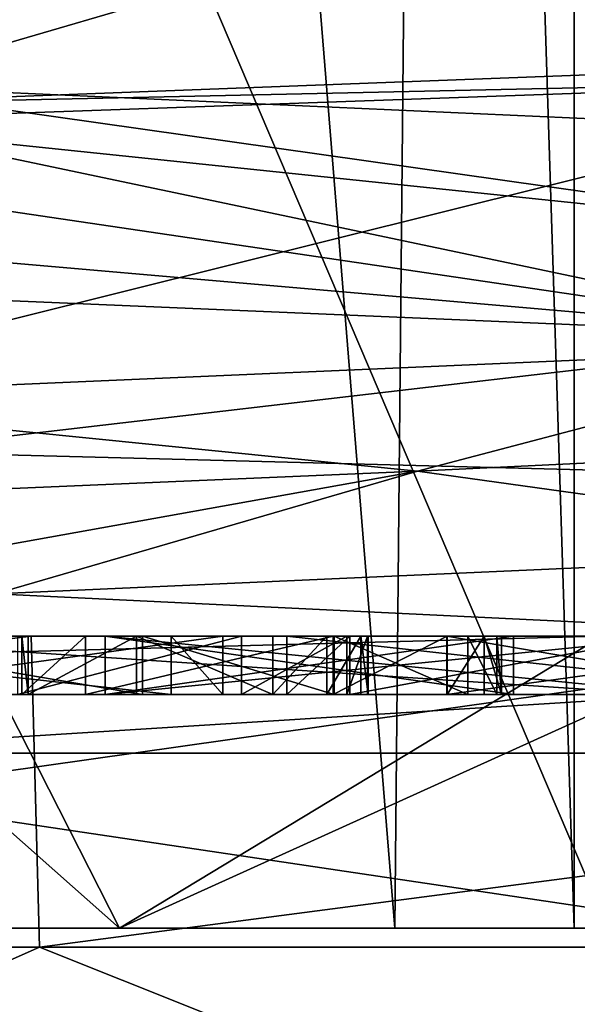
# Model space of a CAD drawing. Extents: x -31 to 31, y -10 to 122.
# Drawn here: x 2 to 3, y 75 to 77 of the extents above; entities that cross this region are included whole.
import ezdxf

# ---------------------------------------------------------------- set-up
doc = ezdxf.new("R2010")
doc.units = 0
doc.header["$MEASUREMENT"] = 0

msp = doc.modelspace()

# ---------------------------------------------------------------- linework, layer by layer
for points in [[(1.9328, 75.449997, -2.4237), (2.192, 82.849998, -2.192), (1.1863, 82.849998, -2.864)], [(1.9328, 75.449997, 2.4237), (1.1863, 82.849998, 2.864), (2.192, 82.849998, 2.192)], [(2.793, 75.449997, -1.345), (2.192, 82.849998, -2.192), (1.9328, 75.449997, -2.4237)], [(1.9328, 75.449997, 2.4237), (2.192, 82.849998, 2.192), (2.793, 75.449997, 1.345)], [(2.793, 75.449997, -1.345), (2.864, 82.849998, -1.1863), (2.192, 82.849998, -2.192)], [(2.793, 75.449997, 1.345), (2.192, 82.849998, 2.192), (2.864, 82.849998, 1.1863)], [(3.1, 75.449997), (2.864, 82.849998, -1.1863), (2.793, 75.449997, -1.345)], [(2.793, 75.449997, 1.345), (2.864, 82.849998, 1.1863), (3.1, 75.449997)], [(3.1, 75.449997), (3.1, 82.849998), (2.864, 82.849998, -1.1863)], [(3.1, 75.449997), (2.864, 82.849998, 1.1863), (3.1, 82.849998)], [(1.399, 80.424995, -9.3699), (3.9138, 75.949997, -8.3812), (1.3423, 75.949997, -9.1521)], [(1.399, 80.424995, 9.3699), (1.3423, 75.949997, 9.1521), (3.9138, 75.949997, 8.3812)], [(1.399, 80.424995, -9.3699), (4.0749, 80.424995, -8.5526), (3.9138, 75.949997, -8.3812)], [(4.0749, 80.424995, 8.5526), (1.399, 80.424995, 9.3699), (3.9138, 75.949997, 8.3812)], [(3.5851, 74.449997, 4.4955), (1.2795, 79.849998, 5.6058), (3.5851, 79.849998, 4.4955)], [(1.2795, 74.449997, 5.6058), (1.2795, 79.849998, 5.6058), (3.5851, 74.449997, 4.4955)], [(3.5851, 74.449997, -4.4955), (3.5851, 79.849998, -4.4955), (1.2795, 79.849998, -5.6058)], [(3.5851, 74.449997, -4.4955), (1.2795, 79.849998, -5.6058), (1.2795, 74.449997, -5.6058)], [(-0.5732, 77.459198, -6.5249), (2.5884, 77.354202, -6.0168), (1.8208, 76.894394, -5.3334)], [(3.7244, 77.431297, 4.2289), (1.4605, 77.333496, 5.4426), (1.7667, 76.859802, 6.3069)], [(4.5412, 76.9646, 4.7195), (3.7244, 77.431297, 4.2289), (1.7667, 76.859802, 6.3069)], [(1.8208, 76.894394, -5.3334), (2.5884, 77.354202, -6.0168), (3.9563, 76.798698, -4.0131)], [(2.5884, 77.354202, -6.0168), (5.1259, 77.249397, -4.0776), (3.9563, 76.798698, -4.0131)], [(1.7667, 76.859802, 6.3069), (3.7884, 76.903801, 5.3435), (4.5412, 76.9646, 4.7195)], [(3.7884, 76.903801, 5.3435), (0.9517, 76.803497, 6.4805), (1.5923, 76.357101, 5.4057)], [(0.9517, 76.803497, 6.4805), (3.7884, 76.903801, 5.3435), (1.7667, 76.859802, 6.3069)], [(3.6443, 76.445801, 4.2981), (3.7884, 76.903801, 5.3435), (1.5923, 76.357101, 5.4057)], [(3.6702, 76.632401, -4.1328), (1.9085, 76.815994, -5.2186), (1.8208, 76.894394, -5.3334)], [(3.6702, 76.632401, -4.1328), (1.8208, 76.894394, -5.3334), (3.9563, 76.798698, -4.0131)], [(1.8986, 76.712196, -5.1913), (1.9085, 76.815994, -5.2186), (3.5897, 76.462494, -4.3433)], [(3.6702, 76.632401, -4.1328), (3.5897, 76.462494, -4.3433), (1.9085, 76.815994, -5.2186)], [(1.9085, 76.608498, -5.2186), (1.8986, 76.712196, -5.1913), (3.5897, 76.462494, -4.3433)], [(1.9085, 76.608498, -5.2186), (3.5897, 76.462494, -4.3433), (1.2897, 76.560303, -5.485)], [(1.9053, 76.266098, -5.864), (1.2897, 76.560303, -5.485), (3.5897, 76.462494, -4.3433)], [(1.9053, 76.266098, -5.864), (3.5897, 76.462494, -4.3433), (3.5982, 76.222099, -4.9526)], [(2.8315, 76.232796, 4.7466), (3.6443, 76.445801, 4.2981), (1.5923, 76.357101, 5.4057)], [(3.6974, 76.2742, 4.1083), (3.6443, 76.445801, 4.2981), (2.8315, 76.232796, 4.7466)], [(2.8315, 76.232796, 4.7466), (1.5923, 76.357101, 5.4057), (2.0566, 76.199501, 5.1308)], [(0, 75.449997, -5.35), (1.9053, 76.266098, -5.864), (2.3213, 75.449997, -4.8202)], [(1.9053, 76.266098, -5.864), (3.5982, 76.222099, -4.9526), (2.3213, 75.449997, -4.8202)], [(3.6974, 76.2742, 4.1083), (2.8315, 76.232796, 4.7466), (3.7999, 76.098198, 4.1621)], [(2.8315, 76.232796, 4.7466), (2.0566, 76.199501, 5.1308), (2.0673, 76.095795, 5.1577)], [(2.8315, 76.232796, 4.7466), (2.0673, 76.095795, 5.1577), (2.108, 76.022598, 5.2262)], [(2.8315, 76.232796, 4.7466), (2.108, 76.022598, 5.2262), (3.7999, 76.098198, 4.1621)], [(3.5982, 76.222099, -4.9526), (4.1828, 75.449997, -3.3357), (2.3213, 75.449997, -4.8202)], [(3.7999, 76.098198, 4.1621), (2.108, 76.022598, 5.2262), (3.4433, 75.958298, 4.7392)], [(3.4433, 75.958298, 4.7392), (2.108, 76.022598, 5.2262), (1.7967, 75.914398, 5.5297)], [(-2.184246, 75.417397, -12.552093), (2.169654, 75.949997, -12.564008), (2.184155, 75.417397, -12.552108)], [(-2.169745, 75.949997, -12.563993), (2.169654, 75.949997, -12.564008), (-2.184246, 75.417397, -12.552093)], [(2.169654, 75.949997, -12.564008), (-2.169745, 75.949997, -12.563993), (1.255958, 75.949997, -11.712305)], [(-0.00003, 75.949997, -8.25), (-0.000028, 75.449997, -7.75), (3.362575, 75.449997, -6.982512)], [(-0.00003, 75.949997, -8.25), (3.362575, 75.449997, -6.982512), (3.579473, 75.949997, -7.433013)], [(2.409867, 75.949997, -9.192009), (-0.00003, 75.949997, -8.25), (3.579473, 75.949997, -7.433013)], [(2.409867, 75.949997, -9.192009), (1.497565, 75.949997, -9.568806), (-0.00003, 75.949997, -8.25)], [(3.362625, 75.449997, 6.982488), (0.000028, 75.449997, 7.75), (0.00003, 75.949997, 8.25)], [(3.579527, 75.949997, 7.432987), (3.362625, 75.449997, 6.982488), (0.00003, 75.949997, 8.25)], [(3.579527, 75.949997, 7.432987), (0.00003, 75.949997, 8.25), (1.296332, 75.949997, 8.721795)], [(3.758844, 75.949997, 12.183287), (0.000046, 75.949997, 12.75), (0.000046, 75.417397, 12.7407)], [(3.758844, 75.949997, 12.183287), (0.000046, 75.417397, 12.7407), (3.783344, 75.417397, 12.165987)], [(3.758844, 75.949997, 12.183287), (1.786844, 75.949997, 12.242393), (0.000046, 75.949997, 12.75)], [(2.169654, 75.949997, -12.564008), (1.255958, 75.949997, -11.712305), (1.404857, 75.949997, -11.761205)], [(3.579527, 75.949997, 7.432987), (1.296332, 75.949997, 8.721795), (1.696332, 75.949997, 8.721794)], [(3.9138, 75.949997, 8.3812), (1.3423, 75.949997, 9.1521), (1.7468, 75.949997, 7.6532)], [(3.9138, 75.949997, -8.3812), (1.7468, 75.949997, -7.6532), (1.3423, 75.949997, -9.1521)], [(2.169654, 75.949997, -12.564008), (1.404857, 75.949997, -11.761205), (1.507957, 75.949997, -11.758805)], [(2.409867, 75.849998, -9.192009), (1.497565, 75.949997, -9.568806), (2.409867, 75.949997, -9.192009)], [(2.409867, 75.849998, -9.192009), (1.497565, 75.849998, -9.568806), (1.497565, 75.949997, -9.568806)], [(2.169654, 75.949997, -12.564008), (1.507957, 75.949997, -11.758805), (1.614258, 75.949997, -11.728206)], [(2.169654, 75.949997, -12.564008), (1.614258, 75.949997, -11.728206), (1.751558, 75.949997, -11.640407)], [(2.530162, 75.949997, -10.404909), (1.688962, 75.949997, -10.571606), (2.146063, 75.949997, -10.128608)], [(2.15386, 75.949997, -11.068808), (1.85946, 75.949997, -11.127807), (1.688962, 75.949997, -10.571606)], [(2.16436, 75.949997, -11.064507), (1.688962, 75.949997, -10.571606), (2.530162, 75.949997, -10.404909)], [(2.16436, 75.949997, -11.064507), (2.15386, 75.949997, -11.068808), (1.688962, 75.949997, -10.571606)], [(3.579527, 75.949997, 7.432987), (1.696332, 75.949997, 8.721794), (1.996332, 75.949997, 8.721792)], [(4.8944, 75.949997, 6.1374), (1.7023, 75.75, 7.4582), (4.7697, 75.75, 5.981)], [(4.8944, 75.949997, 6.1374), (1.7468, 75.949997, 7.6532), (1.7023, 75.75, 7.4582)], [(1.7468, 75.949997, -7.6532), (4.7697, 75.75, -5.981), (1.7023, 75.75, -7.4582)], [(1.7468, 75.949997, -7.6532), (4.8944, 75.949997, -6.1374), (4.7697, 75.75, -5.981)], [(4.8944, 75.949997, 6.1374), (3.9138, 75.949997, 8.3812), (1.7468, 75.949997, 7.6532)], [(3.9138, 75.949997, -8.3812), (4.8944, 75.949997, -6.1374), (1.7468, 75.949997, -7.6532)], [(2.262759, 75.949997, -11.332509), (1.751558, 75.949997, -11.640407), (1.837958, 75.949997, -11.511207)], [(2.169654, 75.949997, -12.564008), (1.751558, 75.949997, -11.640407), (2.262759, 75.949997, -11.332509)], [(2.360664, 75.949997, -10.024209), (1.771765, 75.949997, -9.706306), (2.498266, 75.949997, -9.406209)], [(1.771765, 75.949997, -9.706306), (2.360664, 75.949997, -10.024209), (2.360664, 75.849998, -10.024209)], [(1.771765, 75.949997, -9.706306), (2.360664, 75.849998, -10.024209), (1.771765, 75.849998, -9.706306)], [(1.771765, 75.849998, -9.706306), (2.498266, 75.949997, -9.406209), (1.771765, 75.949997, -9.706306)], [(1.771765, 75.849998, -9.706306), (2.498266, 75.849998, -9.406209), (2.498266, 75.949997, -9.406209)], [(3.758844, 75.949997, 12.183287), (1.832444, 75.949997, 12.226093), (1.786844, 75.949997, 12.242393)], [(3.4433, 75.958298, 4.7392), (1.7967, 75.914398, 5.5297), (2.3213, 75.449997, 4.8202)], [(2.296339, 75.949997, 10.721891), (1.815843, 75.949997, 11.942493), (1.848443, 75.949997, 11.964293)], [(2.296339, 75.949997, 10.721891), (1.996339, 75.949997, 10.721792), (1.815843, 75.949997, 11.942493)], [(3.758844, 75.949997, 12.183287), (1.865044, 75.949997, 12.190293), (1.832444, 75.949997, 12.226093)], [(2.262759, 75.949997, -11.332509), (1.837958, 75.949997, -11.511207), (1.873159, 75.949997, -11.343806)], [(2.296339, 75.949997, 10.721891), (1.848443, 75.949997, 11.964293), (1.870143, 75.949997, 11.996993)], [(2.15386, 75.949997, -11.068808), (1.873159, 75.949997, -11.343806), (1.85946, 75.949997, -11.127807)], [(3.758844, 75.949997, 12.183287), (1.877044, 75.949997, 12.143394), (1.865044, 75.949997, 12.190293)], [(3.758844, 75.949997, 12.183287), (1.870143, 75.949997, 11.996993), (1.877643, 75.949997, 12.035493)], [(3.296339, 75.949997, 10.721888), (2.296339, 75.949997, 10.721891), (1.870143, 75.949997, 11.996993)], [(3.296339, 75.949997, 10.721888), (1.870143, 75.949997, 11.996993), (3.758844, 75.949997, 12.183287)], [(2.262759, 75.949997, -11.332509), (1.873159, 75.949997, -11.343806), (2.15386, 75.949997, -11.068808)], [(3.758844, 75.949997, 12.183287), (1.877643, 75.949997, 12.035493), (1.877044, 75.949997, 12.143394)], [(2.296331, 75.949997, 8.721891), (1.996332, 75.949997, 8.721792), (2.296333, 75.949997, 9.021892)], [(3.579527, 75.949997, 7.432987), (1.996332, 75.949997, 8.721792), (2.296331, 75.949997, 8.721891)], [(1.996332, 75.949997, 8.721792), (1.996339, 75.949997, 10.721792), (2.296333, 75.949997, 9.021892)], [(2.296338, 75.949997, 10.421891), (1.996339, 75.949997, 10.721792), (2.296339, 75.949997, 10.721891)], [(2.296333, 75.949997, 9.021892), (1.996339, 75.949997, 10.721792), (2.296335, 75.949997, 9.571892)], [(2.296335, 75.949997, 9.571892), (1.996339, 75.949997, 10.721792), (2.296336, 75.949997, 9.871891)], [(2.296336, 75.949997, 9.871891), (1.996339, 75.949997, 10.721792), (2.296338, 75.949997, 10.421891)], [(2.530162, 75.949997, -10.404909), (2.146063, 75.949997, -10.128608), (2.146063, 75.849998, -10.128608)], [(2.530162, 75.949997, -10.404909), (2.146063, 75.849998, -10.128608), (2.530162, 75.849998, -10.404909)], [(2.16436, 75.849998, -11.064507), (2.15386, 75.949997, -11.068808), (2.16436, 75.949997, -11.064507)], [(2.16436, 75.849998, -11.064507), (2.15386, 75.849998, -11.068808), (2.15386, 75.949997, -11.068808)], [(2.15386, 75.849998, -11.068808), (2.262759, 75.949997, -11.332509), (2.15386, 75.949997, -11.068808)], [(2.15386, 75.849998, -11.068808), (2.262759, 75.849998, -11.332509), (2.262759, 75.949997, -11.332509)], [(2.710361, 75.949997, -10.667109), (2.16436, 75.949997, -11.064507), (2.530162, 75.949997, -10.404909)], [(2.35016, 75.949997, -11.106909), (2.16436, 75.949997, -11.064507), (2.710361, 75.949997, -10.667109)], [(2.16436, 75.849998, -11.064507), (2.35016, 75.949997, -11.106909), (2.35016, 75.849998, -11.106909)], [(2.16436, 75.949997, -11.064507), (2.35016, 75.949997, -11.106909), (2.16436, 75.849998, -11.064507)], [(2.169654, 75.949997, -12.564008), (6.25776, 75.949997, -11.108723), (2.184155, 75.417397, -12.552108)], [(2.169654, 75.949997, -12.564008), (2.88286, 75.949997, -11.148411), (3.797561, 75.949997, -10.828413)], [(2.169654, 75.949997, -12.564008), (2.262759, 75.949997, -11.332509), (2.687459, 75.949997, -11.28681)], [(2.169654, 75.949997, -12.564008), (2.687459, 75.949997, -11.28681), (2.88286, 75.949997, -11.148411)], [(6.25776, 75.949997, -11.108723), (2.169654, 75.949997, -12.564008), (3.797561, 75.949997, -10.828413)], [(2.184155, 75.417397, -12.552108), (6.25776, 75.949997, -11.108723), (6.29566, 75.417397, -11.076523)], [(2.687459, 75.949997, -11.28681), (2.262759, 75.949997, -11.332509), (2.262759, 75.849998, -11.332509)], [(2.687459, 75.949997, -11.28681), (2.262759, 75.849998, -11.332509), (2.687459, 75.849998, -11.28681)], [(2.296333, 75.849998, 9.021892), (2.296331, 75.949997, 8.721891), (2.296333, 75.949997, 9.021892)], [(2.296333, 75.849998, 9.021892), (2.296331, 75.849998, 8.721891), (2.296331, 75.949997, 8.721891)], [(2.296331, 75.849998, 8.721891), (3.296331, 75.949997, 8.721888), (2.296331, 75.949997, 8.721891)], [(2.296331, 75.849998, 8.721891), (3.296331, 75.849998, 8.721888), (3.296331, 75.949997, 8.721888)], [(3.579527, 75.949997, 7.432987), (2.296331, 75.949997, 8.721891), (3.296331, 75.949997, 8.721888)], [(2.996333, 75.849998, 9.02189), (2.296333, 75.949997, 9.021892), (2.996333, 75.949997, 9.02189)], [(2.996333, 75.849998, 9.02189), (2.296333, 75.849998, 9.021892), (2.296333, 75.949997, 9.021892)], [(2.996333, 75.949997, 9.02189), (2.296333, 75.949997, 9.021892), (2.296335, 75.949997, 9.571892)], [(2.296335, 75.849998, 9.571892), (2.996335, 75.949997, 9.57189), (2.296335, 75.949997, 9.571892)], [(2.296335, 75.849998, 9.571892), (2.996335, 75.849998, 9.57189), (2.996335, 75.949997, 9.57189)], [(2.296336, 75.849998, 9.871891), (2.296335, 75.949997, 9.571892), (2.296336, 75.949997, 9.871891)], [(2.296336, 75.849998, 9.871891), (2.296335, 75.849998, 9.571892), (2.296335, 75.949997, 9.571892)], [(2.996333, 75.949997, 9.02189), (2.296335, 75.949997, 9.571892), (2.996335, 75.949997, 9.57189)], [(2.996336, 75.849998, 9.871889), (2.296336, 75.949997, 9.871891), (2.996336, 75.949997, 9.871889)], [(2.996336, 75.849998, 9.871889), (2.296336, 75.849998, 9.871891), (2.296336, 75.949997, 9.871891)], [(2.996336, 75.949997, 9.871889), (2.296336, 75.949997, 9.871891), (2.296338, 75.949997, 10.421891)], [(2.296339, 75.849998, 10.721891), (2.296338, 75.949997, 10.421891), (2.296339, 75.949997, 10.721891)], [(2.296339, 75.849998, 10.721891), (2.296338, 75.849998, 10.421891), (2.296338, 75.949997, 10.421891)], [(2.296338, 75.849998, 10.421891), (2.996338, 75.949997, 10.421889), (2.296338, 75.949997, 10.421891)], [(2.296338, 75.849998, 10.421891), (2.996338, 75.849998, 10.421889), (2.996338, 75.949997, 10.421889)], [(2.996336, 75.949997, 9.871889), (2.296338, 75.949997, 10.421891), (2.996338, 75.949997, 10.421889)], [(3.296339, 75.849998, 10.721888), (2.296339, 75.949997, 10.721891), (3.296339, 75.949997, 10.721888)], [(3.296339, 75.849998, 10.721888), (2.296339, 75.849998, 10.721891), (2.296339, 75.949997, 10.721891)], [(4.1828, 75.449997, 3.3357), (3.4433, 75.958298, 4.7392), (2.3213, 75.449997, 4.8202)], [(2.58406, 75.949997, -11.07881), (2.35016, 75.949997, -11.106909), (2.710361, 75.949997, -10.667109)], [(2.35016, 75.949997, -11.106909), (2.58406, 75.949997, -11.07881), (2.58406, 75.849998, -11.07881)], [(2.35016, 75.949997, -11.106909), (2.58406, 75.849998, -11.07881), (2.35016, 75.849998, -11.106909)], [(2.360664, 75.949997, -10.024209), (2.498266, 75.949997, -9.406209), (2.715866, 75.949997, -9.37251)], [(2.688963, 75.949997, -10.25861), (2.360664, 75.949997, -10.024209), (2.715866, 75.949997, -9.37251)], [(2.360664, 75.949997, -10.024209), (2.688963, 75.949997, -10.25861), (2.688963, 75.849998, -10.25861)], [(2.360664, 75.949997, -10.024209), (2.688963, 75.849998, -10.25861), (2.360664, 75.849998, -10.024209)], [(2.607567, 75.949997, -9.11041), (2.409867, 75.949997, -9.192009), (3.579473, 75.949997, -7.433013)], [(2.498266, 75.949997, -9.406209), (2.409867, 75.949997, -9.192009), (2.607567, 75.949997, -9.11041)], [(2.498266, 75.849998, -9.406209), (2.409867, 75.949997, -9.192009), (2.498266, 75.949997, -9.406209)], [(2.498266, 75.849998, -9.406209), (2.409867, 75.849998, -9.192009), (2.409867, 75.949997, -9.192009)], [(2.715866, 75.949997, -9.37251), (2.498266, 75.949997, -9.406209), (2.607567, 75.949997, -9.11041)], [(2.710361, 75.949997, -10.667109), (2.530162, 75.849998, -10.404909), (2.710361, 75.849998, -10.667109)], [(2.710361, 75.949997, -10.667109), (2.530162, 75.949997, -10.404909), (2.530162, 75.849998, -10.404909)], [(2.58406, 75.949997, -11.07881), (2.710361, 75.949997, -10.667109), (2.745861, 75.949997, -10.79661)], [(2.58406, 75.949997, -11.07881), (2.745861, 75.949997, -10.79661), (2.746961, 75.949997, -10.86751)], [(2.67616, 75.949997, -11.01911), (2.58406, 75.949997, -11.07881), (2.746961, 75.949997, -10.86751)], [(2.58406, 75.849998, -11.07881), (2.67616, 75.949997, -11.01911), (2.67616, 75.849998, -11.01911)], [(2.58406, 75.949997, -11.07881), (2.67616, 75.949997, -11.01911), (2.58406, 75.849998, -11.07881)], [(3.41997, 75.949997, -8.304913), (2.607567, 75.949997, -9.11041), (3.579473, 75.949997, -7.433013)], [(3.519868, 75.949997, -8.733612), (2.607567, 75.949997, -9.11041), (3.41997, 75.949997, -8.304913)], [(2.607567, 75.849998, -9.11041), (2.715866, 75.949997, -9.37251), (2.607567, 75.949997, -9.11041)], [(2.607567, 75.849998, -9.11041), (2.715866, 75.849998, -9.37251), (2.715866, 75.949997, -9.37251)], [(3.519868, 75.849998, -8.733612), (2.607567, 75.949997, -9.11041), (3.519868, 75.949997, -8.733612)], [(3.519868, 75.849998, -8.733612), (2.607567, 75.849998, -9.11041), (2.607567, 75.949997, -9.11041)], [(2.67616, 75.949997, -11.01911), (2.746961, 75.949997, -10.86751), (2.73436, 75.949997, -10.929009)], [(2.67616, 75.849998, -11.01911), (2.73436, 75.949997, -10.929009), (2.73436, 75.849998, -10.929009)], [(2.67616, 75.949997, -11.01911), (2.73436, 75.949997, -10.929009), (2.67616, 75.849998, -11.01911)], [(2.88286, 75.949997, -11.148411), (2.687459, 75.949997, -11.28681), (2.687459, 75.849998, -11.28681)], [(2.88286, 75.949997, -11.148411), (2.687459, 75.849998, -11.28681), (2.88286, 75.849998, -11.148411)], [(2.688963, 75.949997, -10.25861), (2.715866, 75.949997, -9.37251), (3.256065, 75.949997, -9.670212)], [(3.263862, 75.949997, -10.610412), (2.918162, 75.949997, -10.597111), (2.688963, 75.949997, -10.25861)], [(3.274362, 75.949997, -10.606011), (2.688963, 75.949997, -10.25861), (3.256065, 75.949997, -9.670212)], [(3.274362, 75.949997, -10.606011), (3.263862, 75.949997, -10.610412), (2.688963, 75.949997, -10.25861)], [(2.688963, 75.949997, -10.25861), (2.918162, 75.949997, -10.597111), (2.918162, 75.849998, -10.597111)], [(2.688963, 75.949997, -10.25861), (2.918162, 75.849998, -10.597111), (2.688963, 75.849998, -10.25861)], [(2.745861, 75.949997, -10.79661), (2.710361, 75.949997, -10.667109), (2.710361, 75.849998, -10.667109)], [(2.745861, 75.949997, -10.79661), (2.710361, 75.849998, -10.667109), (2.745861, 75.849998, -10.79661)], [(3.256065, 75.949997, -9.670212), (2.715866, 75.949997, -9.37251), (2.715866, 75.849998, -9.37251)], [(3.256065, 75.949997, -9.670212), (2.715866, 75.849998, -9.37251), (3.256065, 75.849998, -9.670212)], [(2.73436, 75.949997, -10.929009), (2.746961, 75.849998, -10.86751), (2.73436, 75.849998, -10.929009)], [(2.73436, 75.949997, -10.929009), (2.746961, 75.949997, -10.86751), (2.746961, 75.849998, -10.86751)], [(2.746961, 75.949997, -10.86751), (2.745861, 75.849998, -10.79661), (2.746961, 75.849998, -10.86751)], [(2.746961, 75.949997, -10.86751), (2.745861, 75.949997, -10.79661), (2.745861, 75.849998, -10.79661)], [(3.470765, 75.949997, -9.565812), (2.881767, 75.949997, -9.24791), (3.608368, 75.949997, -8.947813)], [(2.881767, 75.849998, -9.24791), (3.608368, 75.949997, -8.947813), (2.881767, 75.949997, -9.24791)], [(2.881767, 75.849998, -9.24791), (3.608368, 75.849998, -8.947813), (3.608368, 75.949997, -8.947813)], [(2.881767, 75.949997, -9.24791), (3.470765, 75.949997, -9.565812), (3.470765, 75.849998, -9.565812)], [(2.881767, 75.949997, -9.24791), (3.470765, 75.849998, -9.565812), (2.881767, 75.849998, -9.24791)], [(3.372761, 75.949997, -10.874012), (2.88286, 75.949997, -11.148411), (2.94576, 75.949997, -11.040311)], [(3.797561, 75.949997, -10.828413), (2.88286, 75.949997, -11.148411), (3.372761, 75.949997, -10.874012)], [(2.94576, 75.949997, -11.040311), (2.88286, 75.849998, -11.148411), (2.94576, 75.849998, -11.040311)], [(2.94576, 75.949997, -11.040311), (2.88286, 75.949997, -11.148411), (2.88286, 75.849998, -11.148411)], [(3.263862, 75.949997, -10.610412), (2.967861, 75.949997, -10.76191), (2.918162, 75.949997, -10.597111)], [(2.918162, 75.949997, -10.597111), (2.967861, 75.849998, -10.76191), (2.918162, 75.849998, -10.597111)], [(2.918162, 75.949997, -10.597111), (2.967861, 75.949997, -10.76191), (2.967861, 75.849998, -10.76191)], [(3.372761, 75.949997, -10.874012), (2.94576, 75.949997, -11.040311), (2.975461, 75.949997, -10.913811)], [(2.975461, 75.849998, -10.913811), (2.94576, 75.949997, -11.040311), (2.94576, 75.849998, -11.040311)], [(2.975461, 75.949997, -10.913811), (2.94576, 75.949997, -11.040311), (2.975461, 75.849998, -10.913811)], [(3.372761, 75.949997, -10.874012), (2.967861, 75.949997, -10.76191), (3.263862, 75.949997, -10.610412)], [(3.372761, 75.949997, -10.874012), (2.975461, 75.949997, -10.913811), (2.967861, 75.949997, -10.76191)], [(2.967861, 75.949997, -10.76191), (2.975461, 75.849998, -10.913811), (2.967861, 75.849998, -10.76191)], [(2.967861, 75.949997, -10.76191), (2.975461, 75.949997, -10.913811), (2.975461, 75.849998, -10.913811)], [(2.996335, 75.849998, 9.57189), (2.996333, 75.949997, 9.02189), (2.996335, 75.949997, 9.57189)], [(2.996335, 75.849998, 9.57189), (2.996333, 75.849998, 9.02189), (2.996333, 75.949997, 9.02189)], [(2.996338, 75.849998, 10.421889), (2.996336, 75.949997, 9.871889), (2.996338, 75.949997, 10.421889)], [(2.996338, 75.849998, 10.421889), (2.996336, 75.849998, 9.871889), (2.996336, 75.949997, 9.871889)], [(2.3213, 75.449997, 4.8202), (1.7967, 75.914398, 5.5297), (0, 75.449997, 5.35)], [(2.409867, 75.849998, -9.192009), (1.771765, 75.849998, -9.706306), (1.497565, 75.849998, -9.568806)], [(2.498266, 75.849998, -9.406209), (1.771765, 75.849998, -9.706306), (2.409867, 75.849998, -9.192009)], [(2.360664, 75.849998, -10.024209), (2.146063, 75.849998, -10.128608), (1.771765, 75.849998, -9.706306)], [(2.530162, 75.849998, -10.404909), (2.146063, 75.849998, -10.128608), (2.360664, 75.849998, -10.024209)], [(2.262759, 75.849998, -11.332509), (2.15386, 75.849998, -11.068808), (2.16436, 75.849998, -11.064507)], [(2.262759, 75.849998, -11.332509), (2.16436, 75.849998, -11.064507), (2.35016, 75.849998, -11.106909)], [(2.687459, 75.849998, -11.28681), (2.262759, 75.849998, -11.332509), (2.35016, 75.849998, -11.106909)], [(2.996333, 75.849998, 9.02189), (2.296331, 75.849998, 8.721891), (2.296333, 75.849998, 9.021892)], [(3.296331, 75.849998, 8.721888), (2.296331, 75.849998, 8.721891), (2.996333, 75.849998, 9.02189)], [(2.996336, 75.849998, 9.871889), (2.296335, 75.849998, 9.571892), (2.296336, 75.849998, 9.871891)], [(2.996335, 75.849998, 9.57189), (2.296335, 75.849998, 9.571892), (2.996336, 75.849998, 9.871889)], [(2.996338, 75.849998, 10.421889), (2.296338, 75.849998, 10.421891), (2.296339, 75.849998, 10.721891)], [(2.996338, 75.849998, 10.421889), (2.296339, 75.849998, 10.721891), (3.296339, 75.849998, 10.721888)], [(2.687459, 75.849998, -11.28681), (2.35016, 75.849998, -11.106909), (2.58406, 75.849998, -11.07881)], [(2.688963, 75.849998, -10.25861), (2.530162, 75.849998, -10.404909), (2.360664, 75.849998, -10.024209)], [(2.710361, 75.849998, -10.667109), (2.530162, 75.849998, -10.404909), (2.688963, 75.849998, -10.25861)], [(2.687459, 75.849998, -11.28681), (2.58406, 75.849998, -11.07881), (2.67616, 75.849998, -11.01911)], [(2.881767, 75.849998, -9.24791), (2.715866, 75.849998, -9.37251), (2.607567, 75.849998, -9.11041)], [(3.519868, 75.849998, -8.733612), (2.881767, 75.849998, -9.24791), (2.607567, 75.849998, -9.11041)], [(2.88286, 75.849998, -11.148411), (2.67616, 75.849998, -11.01911), (2.73436, 75.849998, -10.929009)], [(2.88286, 75.849998, -11.148411), (2.687459, 75.849998, -11.28681), (2.67616, 75.849998, -11.01911)], [(2.918162, 75.849998, -10.597111), (2.710361, 75.849998, -10.667109), (2.688963, 75.849998, -10.25861)], [(2.745861, 75.849998, -10.79661), (2.710361, 75.849998, -10.667109), (2.918162, 75.849998, -10.597111)], [(3.256065, 75.849998, -9.670212), (2.715866, 75.849998, -9.37251), (2.881767, 75.849998, -9.24791)], [(2.975461, 75.849998, -10.913811), (2.73436, 75.849998, -10.929009), (2.746961, 75.849998, -10.86751)], [(2.94576, 75.849998, -11.040311), (2.73436, 75.849998, -10.929009), (2.975461, 75.849998, -10.913811)], [(2.88286, 75.849998, -11.148411), (2.73436, 75.849998, -10.929009), (2.94576, 75.849998, -11.040311)], [(2.967861, 75.849998, -10.76191), (2.746961, 75.849998, -10.86751), (2.745861, 75.849998, -10.79661)], [(2.967861, 75.849998, -10.76191), (2.745861, 75.849998, -10.79661), (2.918162, 75.849998, -10.597111)], [(2.975461, 75.849998, -10.913811), (2.746961, 75.849998, -10.86751), (2.967861, 75.849998, -10.76191)], [(3.608368, 75.849998, -8.947813), (2.881767, 75.849998, -9.24791), (3.519868, 75.849998, -8.733612)], [(3.470765, 75.849998, -9.565812), (3.256065, 75.849998, -9.670212), (2.881767, 75.849998, -9.24791)], [(3.296331, 75.849998, 8.721888), (2.996333, 75.849998, 9.02189), (2.996335, 75.849998, 9.57189)], [(3.296331, 75.849998, 8.721888), (2.996335, 75.849998, 9.57189), (2.996336, 75.849998, 9.871889)], [(2.996336, 75.849998, 9.871889), (2.996338, 75.849998, 10.421889), (3.296339, 75.849998, 10.721888)], [(3.296331, 75.849998, 8.721888), (2.996336, 75.849998, 9.871889), (3.296339, 75.849998, 10.721888)], [(0, 71.949997, 7.65), (2.9275, 71.949997, 7.0677), (1.7023, 75.75, 7.4582)], [(2.9275, 71.949997, -7.0677), (0, 71.949997, -7.65), (1.7023, 75.75, -7.4582)], [(2.9275, 71.949997, 7.0677), (4.7697, 75.75, 5.981), (1.7023, 75.75, 7.4582)], [(2.9275, 71.949997, -7.0677), (1.7023, 75.75, -7.4582), (4.7697, 75.75, -5.981)], [(2.9275, 71.949997, 7.0677), (5.4094, 71.949997, 5.4094), (4.7697, 75.75, 5.981)], [(5.4094, 71.949997, -5.4094), (2.9275, 71.949997, -7.0677), (4.7697, 75.75, -5.981)], [(-0.000028, 75.449997, -7.75), (-0.000028, 71.657097, -7.75), (2.965774, 71.657097, -7.160111)], [(-0.000028, 75.449997, -7.75), (2.965774, 71.657097, -7.160111), (3.362575, 75.449997, -6.982512)], [(0.6898, 75.449997, 3.0223), (2.3213, 75.449997, 4.8202), (0, 75.449997, 5.35)], [(2.3213, 75.449997, -4.8202), (0.6898, 75.449997, -3.0223), (0, 75.449997, -5.35)], [(2.965826, 71.657097, 7.160089), (0.000028, 71.657097, 7.75), (0.000028, 75.449997, 7.75)], [(3.362625, 75.449997, 6.982488), (2.965826, 71.657097, 7.160089), (0.000028, 75.449997, 7.75)], [(1.9328, 75.449997, 2.4237), (2.3213, 75.449997, 4.8202), (0.6898, 75.449997, 3.0223)], [(2.3213, 75.449997, -4.8202), (1.9328, 75.449997, -2.4237), (0.6898, 75.449997, -3.0223)], [(4.1828, 75.449997, 3.3357), (2.3213, 75.449997, 4.8202), (1.9328, 75.449997, 2.4237)], [(2.793, 75.449997, 1.345), (4.1828, 75.449997, 3.3357), (1.9328, 75.449997, 2.4237)], [(4.1828, 75.449997, -3.3357), (2.793, 75.449997, -1.345), (1.9328, 75.449997, -2.4237)], [(4.1828, 75.449997, -3.3357), (1.9328, 75.449997, -2.4237), (2.3213, 75.449997, -4.8202)], [(5.2159, 75.449997, 1.1905), (2.793, 75.449997, 1.345), (3.1, 75.449997)], [(5.2159, 75.449997, 1.1905), (4.1828, 75.449997, 3.3357), (2.793, 75.449997, 1.345)], [(5.2159, 75.449997, -1.1905), (3.1, 75.449997), (2.793, 75.449997, -1.345)], [(4.1828, 75.449997, -3.3357), (5.2159, 75.449997, -1.1905), (2.793, 75.449997, -1.345)], [(3.362575, 75.449997, -6.982512), (2.965774, 71.657097, -7.160111), (5.48008, 71.657097, -5.48012)], [(3.362625, 75.449997, 6.982488), (5.48012, 71.657097, 5.48008), (2.965826, 71.657097, 7.160089)], [(5.2159, 75.449997, -1.1905), (5.2159, 75.449997, 1.1905), (3.1, 75.449997)], [(-2.184246, 75.417397, -12.552093), (2.184155, 75.417397, -12.552108), (-0.000043, 74.449997, -11.9145)], [(-0.000043, 74.449997, -11.9145), (2.184155, 75.417397, -12.552108), (4.60936, 74.449997, -10.986816)], [(3.783344, 75.417397, 12.165987), (0.000046, 75.417397, 12.7407), (0.000043, 74.449997, 11.9145)], [(4.609439, 74.449997, 10.986784), (3.783344, 75.417397, 12.165987), (0.000043, 74.449997, 11.9145)], [(2.184155, 75.417397, -12.552108), (6.29566, 75.417397, -11.076523), (4.60936, 74.449997, -10.986816)]]:
    msp.add_3dface(points)

doc.saveas('drawing.dxf')
